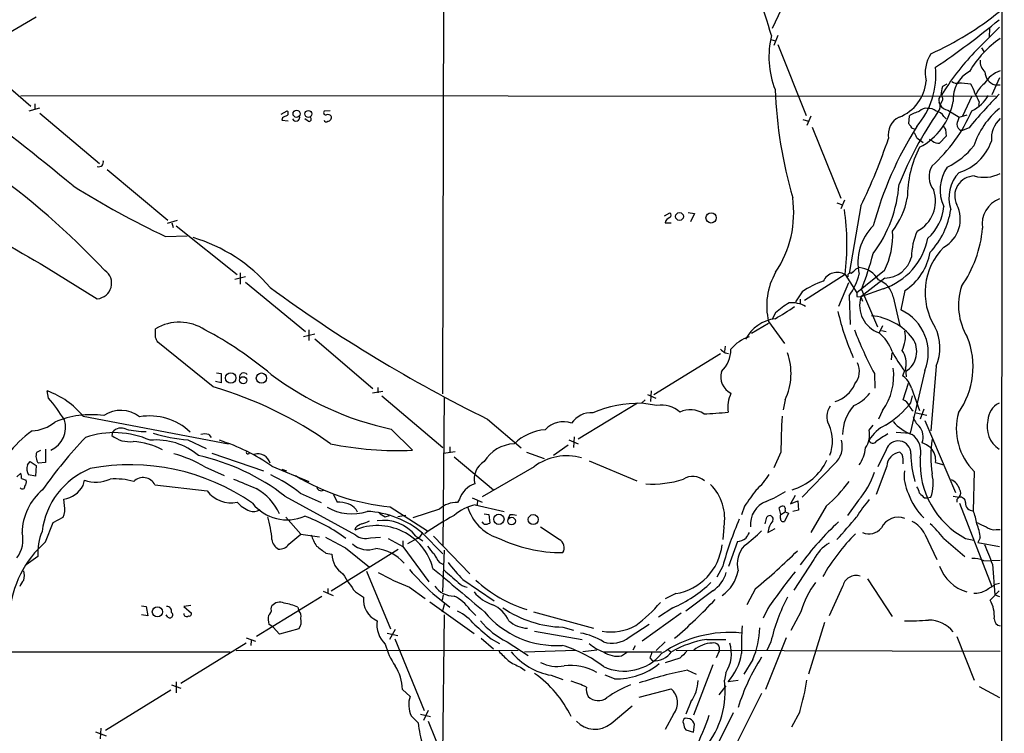
# Model space of a CAD drawing. Extents: x 10 to 1053, y 2 to 869.
# Drawn here: x 721 to 862, y 278 to 381 of the extents above; entities that cross this region are included whole.
import ezdxf

# ---------------------------------------------------------------- set-up
doc = ezdxf.new("R2010")
doc.units = 0
doc.header["$MEASUREMENT"] = 0
doc.layers.add('MAIN', color=5, linetype='CONTINUOUS')

msp = doc.modelspace()

# ---------------------------------------------------------------- linework, layer by layer
at = {"layer": 'MAIN'}
for p, q in [((862.4993, 850.2226), (861.9067, 50.2073)), ((781.9813, 455.4219), (781.558, 327.3213)), ((834.136, 390.6519), (829.056, 379.9839)), ((723.0533, 381.5926), (713.994, 376.3433)), ((858.1813, 376.5126), (861.822, 380.1533)), ((829.9027, 378.9679), (829.31, 377.5286)), ((860.3827, 379.9839), (860.298, 378.7139)), ((828.8867, 378.3753), (829.564, 378.2059)), ((829.9027, 377.6979), (833.9667, 367.4533)), ((859.1973, 377.1899), (859.536, 376.6819)), ((715.264, 374.8193), (722.2913, 368.8079)), ((854.202, 371.9406), (853.6093, 371.6019)), ((861.822, 372.8719), (860.7213, 370.4166)), ((861.1447, 371.8559), (861.9067, 371.8559)), ((720.852, 370.3319), (861.2293, 370.2473)), ((857.8427, 370.2473), (856.488, 367.3686)), ((722.884, 369.1466), (722.884, 368.2999)), ((853.44, 369.4006), (853.2707, 368.9773)), ((858.8587, 369.4006), (858.774, 368.8926)), ((722.0373, 368.1306), (723.5613, 368.5539)), ((723.5613, 367.7919), (732.1973, 360.5106)), ((758.3593, 367.6226), (759.206, 368.1306)), ((765.3867, 368.1306), (764.54, 368.0459)), ((834.644, 367.3686), (834.0513, 366.0139)), ((848.7833, 367.3686), (848.6987, 366.2679)), ((854.3713, 368.2153), (855.98, 367.1993)), ((855.98, 367.1993), (857.1653, 367.5379)), ((758.5287, 367.1146), (758.444, 366.7759)), ((758.444, 366.7759), (759.3753, 366.6913)), ((762.254, 366.6066), (761.746, 366.9453)), ((833.4587, 366.8606), (834.3053, 366.6066)), ((853.7787, 367.2839), (854.1173, 366.9453)), ((834.8133, 365.7599), (838.962, 355.5153)), ((849.376, 365.5906), (849.5453, 365.5059)), ((854.1173, 364.4899), (853.186, 363.4739)), ((854.0327, 365.4213), (854.1173, 364.4899)), ((857.4193, 365.6753), (856.3187, 365.2519)), ((849.884, 364.2359), (850.8153, 363.5586)), ((852.17, 363.7279), (851.7467, 363.9819)), ((733.298, 359.6639), (742.0187, 352.3826)), ((838.3693, 354.8379), (839.216, 354.5839)), ((839.47, 355.2613), (838.962, 353.9913)), ((813.562, 352.9753), (814.324, 353.3986)), ((816.9487, 353.4833), (817.88, 353.3139)), ((817.88, 353.3139), (817.2873, 352.1286)), ((841.8407, 354.4146), (840.1473, 344.6779)), ((743.3733, 352.2979), (741.934, 351.8746)), ((742.6113, 351.9593), (742.7807, 351.2819)), ((813.6467, 351.9593), (814.4933, 351.9593)), ((743.204, 351.5359), (752.0093, 344.5086)), ((741.68, 350.0119), (744.8127, 350.0966)), ((724.4927, 345.6093), (731.8587, 341.0373)), ((752.4327, 344.7626), (752.4327, 343.1539)), ((841.1633, 345.3553), (841.5867, 345.5246)), ((845.2273, 345.1013), (841.248, 341.8839)), ((753.1947, 344.1699), (751.6707, 343.8313)), ((753.1947, 343.4079), (761.8307, 336.2959)), ((839.5547, 344.5086), (833.7127, 340.7833)), ((840.0627, 343.3233), (838.6233, 339.9366)), ((839.5547, 344.5086), (841.248, 341.8839)), ((845.312, 344.0006), (841.8407, 341.2913)), ((833.374, 342.0533), (832.4427, 340.6139)), ((845.058, 342.4766), (841.8407, 341.2913)), ((841.9253, 342.3919), (844.2113, 336.9733)), ((848.1907, 342.2226), (847.598, 339.4286)), ((833.12, 340.9526), (833.12, 340.2753)), ((840.1473, 341.4606), (840.3167, 337.3119)), ((841.248, 341.3759), (841.8407, 341.2913)), ((841.8407, 341.2913), (842.0947, 340.6986)), ((846.4973, 341.2913), (847.4287, 337.1426)), ((829.564, 339.0053), (829.056, 338.0739)), ((828.548, 337.7353), (830.834, 334.6026)), ((740.2407, 335.4493), (740.2407, 336.7193)), ((762.3387, 336.5499), (762.3387, 335.0259)), ((828.548, 337.4813), (826.0927, 336.0419)), ((844.9733, 337.1426), (844.4653, 336.1266)), ((844.804, 336.4653), (845.4813, 336.2959)), ((748.538, 328.3373), (740.5793, 334.7719)), ((761.5767, 335.6186), (763.1853, 335.9573)), ((763.1853, 335.2799), (771.5673, 328.0833)), ((822.2827, 334.1793), (822.198, 333.4173)), ((812.038, 327.2366), (821.6053, 333.1633)), ((822.2827, 333.2479), (822.7907, 333.1633)), ((846.2433, 332.2319), (846.328, 333.2479)), ((848.106, 330.6233), (847.852, 329.9459)), ((848.2753, 331.0466), (848.36, 329.7766)), ((851.0693, 330.7079), (848.9527, 321.6486)), ((852.678, 331.3006), (851.916, 321.9873)), ((749.7233, 328.9299), (748.8767, 329.0993)), ((749.046, 330.3693), (749.7233, 330.2846)), ((749.7233, 330.2846), (749.7233, 328.9299)), ((843.788, 330.2846), (843.8727, 328.1679)), ((724.8313, 326.7286), (724.662, 327.7446)), ((773.0067, 327.6599), (771.4827, 327.4059)), ((772.2447, 328.2526), (772.2447, 327.4906)), ((811.6147, 327.7446), (811.53, 326.2206)), ((847.9367, 326.4746), (848.6987, 328.8453)), ((849.122, 328.1679), (850.3073, 324.9506)), ((772.8373, 327.0673), (781.6427, 319.6166)), ((781.812, 326.8979), (781.6427, 305.4773)), ((810.768, 326.4746), (810.26, 325.9666)), ((811.1067, 327.2366), (812.292, 326.7286)), ((830.9187, 326.4746), (830.6647, 325.0353)), ((849.0373, 326.0513), (849.2913, 327.0673)), ((809.6673, 325.9666), (801.116, 320.8019)), ((812.4613, 325.6279), (810.26, 325.9666)), ((844.9733, 324.9506), (844.3807, 323.6806)), ((850.9, 325.1199), (850.392, 323.6806)), ((729.8267, 324.1039), (750.7393, 320.1246)), ((788.0773, 323.6806), (792.9033, 319.5319)), ((849.7993, 324.6119), (851.3233, 324.2733)), ((851.0693, 323.5113), (855.472, 313.0973)), ((774.192, 322.2413), (777.24, 319.1933)), ((843.026, 322.0719), (843.6187, 322.8339)), ((734.06, 321.8179), (733.9753, 321.3099)), ((744.8973, 320.7173), (747.522, 319.4473)), ((747.9453, 321.4793), (748.284, 321.0559)), ((799.7613, 320.7173), (801.116, 320.1246)), ((800.5233, 321.1406), (800.4387, 319.6166)), ((846.9207, 321.8179), (848.9527, 321.6486)), ((723.138, 318.9393), (723.7307, 319.1933)), ((724.408, 319.3626), (724.408, 317.4153)), ((782.6587, 319.7013), (782.6587, 318.9393)), ((799.6767, 319.9553), (797.56, 318.4313)), ((845.4813, 319.2779), (844.296, 316.8226)), ((748.3687, 318.7699), (755.8193, 316.2299)), ((781.7273, 318.7699), (783.4207, 319.0239)), ((783.2513, 318.2619), (788.924, 313.5206)), ((793.6653, 318.9393), (796.2053, 318.0079)), ((802.7247, 317.6693), (809.5827, 314.7906)), ((830.326, 318.9393), (829.31, 316.6533)), ((847.7673, 318.6006), (847.4287, 318.9393)), ((721.7833, 317.0766), (722.2067, 317.5846)), ((722.2067, 317.5846), (723.0533, 316.9919)), ((723.0533, 316.9919), (722.9687, 315.4679)), ((724.408, 317.4153), (723.392, 317.3306)), ((747.3527, 316.8226), (750.1467, 315.5526)), ((757.0047, 316.9073), (762.3387, 314.7059)), ((758.444, 316.4839), (759.1213, 316.2299)), ((794.766, 316.8226), (787.3153, 312.5046)), ((838.0307, 317.2459), (833.374, 312.4199)), ((845.566, 316.9073), (844.042, 312.8433)), ((852.5933, 317.4153), (853.7787, 317.0766)), ((720.2593, 315.3833), (720.852, 315.8913)), ((720.9367, 315.1293), (721.614, 314.8753)), ((722.9687, 315.4679), (721.9527, 315.6373)), ((729.8267, 314.1133), (729.996, 314.8753)), ((858.1813, 316.1453), (858.012, 310.4726)), ((740.156, 314.1979), (747.6913, 313.3513)), ((727.1173, 311.2346), (727.0327, 312.1659)), ((758.8673, 312.5893), (769.0273, 307.0013)), ((761.0687, 313.0126), (764.1167, 311.6579)), ((765.8947, 312.8433), (766.4027, 311.7426)), ((784.0133, 312.1659), (783.7593, 311.6579)), ((785.876, 312.3353), (787.3153, 311.7426)), ((786.638, 311.9966), (786.5533, 311.3193)), ((832.358, 312.6739), (831.6807, 311.4886)), ((841.502, 311.9966), (839.8933, 309.7953)), ((850.9847, 312.3353), (851.408, 312.3353)), ((851.408, 312.3353), (851.916, 312.4199)), ((855.1333, 312.5893), (855.98, 312.4199)), ((855.6413, 312.0813), (855.6413, 311.7426)), ((769.112, 310.7266), (769.2813, 310.3033)), ((774.0227, 311.0653), (779.4413, 307.5939)), ((781.1347, 310.7266), (777.3247, 309.4566)), ((786.2993, 311.3193), (790.448, 310.3879)), ((825.0767, 311.1499), (824.6533, 309.8799)), ((830.326, 309.9646), (830.072, 310.8959)), ((831.6807, 311.4886), (832.7813, 311.9119)), ((832.7813, 311.9119), (832.866, 310.5573)), ((836.8453, 311.1499), (834.644, 307.3399)), ((856.0647, 311.5733), (860.7213, 299.5506)), ((725.5087, 308.7793), (726.948, 309.5413)), ((759.0367, 309.5413), (761.1533, 307.0859)), ((773.3453, 309.6259), (773.938, 309.7953)), ((776.3087, 309.7953), (775.1233, 309.6259)), ((787.5693, 310.0493), (788.2467, 309.9646)), ((788.2467, 309.9646), (788.416, 308.6946)), ((791.2947, 309.8799), (791.0407, 309.3719)), ((828.04, 308.6099), (828.294, 309.5413)), ((830.2413, 309.7953), (830.326, 309.9646)), ((830.2413, 309.3719), (830.2413, 309.7953)), ((830.326, 309.9646), (830.9187, 310.3033)), ((831.4267, 310.1339), (830.834, 308.9486)), ((830.9187, 310.5573), (830.9187, 310.3033)), ((830.9187, 310.3033), (831.4267, 310.1339)), ((832.866, 310.5573), (832.0193, 310.3879)), ((724.408, 305.9853), (725.5087, 308.7793)), ((769.0273, 308.0173), (768.9427, 307.6786)), ((787.5693, 308.5253), (787.3153, 308.8639)), ((798.4067, 306.3239), (795.6973, 308.1019)), ((822.1133, 308.1019), (821.944, 306.3239)), ((828.4633, 307.3399), (829.4793, 307.9326)), ((861.314, 307.7633), (861.9067, 307.7633)), ((759.46, 305.6466), (761.1533, 307.0859)), ((761.1533, 307.0859), (763.8627, 306.7473)), ((771.2287, 306.5779), (772.668, 306.6626)), ((773.7687, 306.4933), (775.8853, 305.3079)), ((777.9173, 306.4933), (776.5627, 305.7313)), ((777.748, 306.8319), (778.764, 306.1546)), ((778.6793, 307.2553), (781.6427, 304.2919)), ((780.288, 306.8319), (785.5373, 301.4133)), ((851.0693, 307.0859), (852.7627, 303.4453)), ((853.7787, 306.4933), (856.8267, 303.8686)), ((856.9113, 306.4933), (858.0967, 306.2393)), ((859.028, 306.5779), (858.6893, 305.9006)), ((767.588, 305.1386), (771.0593, 302.3446)), ((775.8853, 306.1546), (775.8853, 305.3079)), ((775.8853, 305.3079), (779.6107, 300.2279)), ((824.0607, 306.0699), (822.7907, 302.4293)), ((858.6893, 305.9006), (861.822, 305.3079)), ((723.3073, 303.8686), (721.614, 302.6833)), ((764.794, 304.3766), (765.6407, 304.2073)), ((775.208, 304.8846), (765.556, 298.8733)), ((781.812, 304.7999), (781.558, 298.7886)), ((781.1347, 303.0219), (781.6427, 302.7679)), ((821.944, 302.5139), (821.0973, 300.9053)), ((835.0673, 303.4453), (832.1887, 299.0426)), ((859.536, 303.2759), (861.9067, 303.3606)), ((860.806, 302.7679), (861.1447, 298.3653)), ((770.636, 301.7519), (774.1073, 293.4546)), ((842.772, 300.6513), (846.328, 295.2326)), ((765.048, 299.2966), (765.048, 298.5346)), ((776.8167, 299.4659), (779.1027, 297.8573)), ((784.5213, 300.5666), (789.0087, 297.5186)), ((826.6853, 299.2966), (825.4153, 296.9259)), ((839.216, 299.5506), (837.2687, 295.3173)), ((861.2293, 299.8893), (861.822, 300.0586)), ((764.2013, 298.1113), (754.8033, 292.3539)), ((764.3707, 298.8733), (765.81, 298.2806)), ((769.0273, 298.7886), (770.2127, 298.0266)), ((780.2033, 298.5346), (782.6587, 296.5873)), ((781.558, 297.6033), (781.7273, 298.3653)), ((815.1707, 298.5346), (813.6467, 297.7726)), ((820.5047, 298.9579), (816.61, 295.9946)), ((861.7373, 298.9579), (860.4673, 297.6033)), ((861.1447, 298.3653), (861.822, 298.1113)), ((738.2087, 296.7566), (738.886, 296.6719)), ((738.886, 296.6719), (739.14, 295.3173)), ((745.3207, 296.8413), (744.3047, 296.6719)), ((744.3047, 296.6719), (745.4053, 295.7406)), ((756.92, 296.3333), (757.0047, 296.7566)), ((760.73, 296.5873), (760.8993, 296.0793)), ((779.78, 297.3493), (786.13, 292.7773)), ((781.558, 295.9099), (781.8967, 297.1799)), ((814.7473, 296.5026), (812.7153, 295.1479)), ((828.4633, 296.4179), (827.786, 294.9786)), ((739.14, 295.3173), (738.2087, 295.4866)), ((742.0187, 295.1479), (741.7647, 295.4866)), ((781.812, 295.4866), (781.558, 275.4206)), ((785.5373, 296.2486), (786.384, 295.4019)), ((794.6813, 295.9099), (803.3173, 293.5393)), ((815.9327, 295.7406), (810.3447, 291.6766)), ((833.2047, 295.9099), (831.7653, 293.2006)), ((757.174, 293.7086), (756.5813, 294.1319)), ((758.1053, 292.6926), (757.174, 293.7086)), ((798.9147, 293.7086), (800.4387, 293.2853)), ((808.482, 292.2693), (811.3607, 294.1319)), ((836.5913, 294.3859), (834.3053, 286.9353)), ((753.2793, 292.1846), (754.634, 291.6766)), ((760.8993, 293.4546), (758.1053, 292.6926)), ((773.5993, 292.8619), (775.1233, 292.5233)), ((774.7847, 293.3699), (773.938, 291.9306)), ((794.8507, 293.1159), (801.7087, 291.9306)), ((831.088, 292.1846), (828.1247, 284.7339)), ((855.6413, 292.3539), (858.1813, 286.0886)), ((753.2793, 291.4226), (743.8813, 285.5806)), ((754.0413, 291.7613), (753.9567, 291.0839)), ((774.7, 292.0153), (778.9333, 281.6859)), ((787.146, 292.0999), (788.924, 290.5759)), ((788.5853, 292.0153), (789.7707, 291.3379)), ((790.8713, 291.5919), (793.9193, 289.6446)), ((809.3287, 290.9993), (808.99, 290.4066)), ((813.6467, 291.5919), (812.3767, 290.3219)), ((819.658, 291.9306), (822.3673, 291.9306)), ((828.8867, 291.5919), (828.294, 290.3219)), ((453.644, 290.2373), (750.9933, 290.1526)), ((751.84, 290.3219), (792.48, 290.4066)), ((793.4113, 290.1526), (800.7773, 290.4066)), ((803.8253, 290.4066), (801.7933, 290.1526)), ((804.8413, 290.1526), (813.1387, 290.1526)), ((807.3813, 289.5599), (808.228, 290.1526)), ((811.4453, 289.3059), (811.784, 288.8826)), ((814.1547, 290.4066), (814.4933, 290.1526)), ((815.2553, 290.4066), (861.9067, 290.2373)), ((821.436, 290.2373), (821.0127, 289.3059)), ((792.8187, 287.9513), (793.496, 287.4433)), ((815.7633, 289.2213), (813.6467, 288.5439)), ((820.5047, 288.2899), (817.7107, 281.0086)), ((826.262, 289.0519), (824.992, 286.9353)), ((797.2213, 286.7659), (798.9147, 286.1733)), ((806.3653, 286.2579), (805.0107, 286.7659)), ((816.864, 287.5279), (818.134, 286.9353)), ((822.3673, 287.1046), (822.198, 286.0886)), ((742.5267, 285.4113), (743.8813, 284.9033)), ((743.204, 285.8346), (743.204, 284.2259)), ((821.436, 283.9719), (822.452, 285.2419)), ((824.1453, 286.0039), (822.706, 285.8346)), ((858.8587, 285.1573), (861.822, 283.5486)), ((742.442, 284.6493), (733.044, 278.8073)), ((775.8007, 284.7339), (776.9013, 283.7179)), ((809.9213, 283.6333), (814.4933, 284.8186)), ((827.532, 284.1413), (823.6373, 276.3519)), ((805.8573, 279.8233), (808.9053, 282.3633)), ((817.372, 282.9559), (816.61, 281.1779)), ((777.0707, 280.9239), (778.0867, 279.9079)), ((778.4253, 281.1779), (779.8647, 280.8393)), ((779.526, 281.6859), (778.8487, 280.2466)), ((814.832, 281.1779), (813.6467, 278.9766)), ((823.468, 281.3473), (819.8273, 274.1506)), ((833.0353, 281.5166), (831.85, 279.3153)), ((779.526, 280.1619), (783.6747, 269.9173)), ((817.2027, 280.5006), (816.5253, 280.5853)), ((817.7107, 278.5533), (817.88, 279.6539)), ((731.6047, 278.6379), (733.1287, 278.0453)), ((732.3667, 279.1459), (732.282, 277.6219)), ((816.61, 278.8919), (817.7107, 278.5533))]:
    msp.add_line(p, q, dxfattribs=at)
for centre, radius in [((760.5649, 367.6944), 0.5153), ((762.2669, 367.6709), 0.4949), ((815.7161, 352.8893), 0.5756), ((820.267, 352.6847), 0.7338), ((751.0842, 329.6141), 0.7481), ((752.8724, 329.2951), 0.51), ((755.5064, 329.5953), 0.7432), ((789.7071, 309.2515), 0.7366), ((791.5391, 308.9948), 0.5428), ((794.6503, 309.2077), 0.7215), ((740.5146, 295.9227), 0.7348)]:
    msp.add_circle(centre, radius, dxfattribs=at)
for centre, radius, start, end in [((723.7772, 347.5725), 109.7792, 16.617844, 23.009046), ((381.7264, -64.2253), 545.7579, 50.565796, 54.835221), ((833.3553, 417.6011), 45.2405, 294.221613, 308.993342), ((796.0271, 459.3425), 102.0571, 303.659767, 310.080028), ((841.5268, 375.8755), 12.9307, 166.163538, 201.299075), ((870.2565, 366.3763), 14.7576, 124.457634, 149.783666), ((856.2024, 373.5916), 5.0936, 147.301135, 192.967553), ((881.6188, 353.6245), 32.7595, 135.679469, 149.336013), ((841.2067, 373.2987), 11.4393, 319.336284, 5.503964), ((860.9996, 375.2184), 1.9811, 174.394735, 229.206407), ((859.6556, 369.8122), 4.5341, 118.329085, 184.134504), ((863.4587, 369.6489), 4.5141, 110.108895, 148.235175), ((861.7373, 373.8013), 2.0337, 182.330584, 253.058424), ((845.1538, 372.8938), 6.1012, 291.037578, 355.815427), ((857.5805, 370.1473), 4.2292, 159.882861, 177.498325), ((855.6837, 373.1685), 1.0795, 228.187949, 281.303687), ((855.8959, 362.6951), 9.4148, 79.117944, 90.003651), ((854.0451, 369.4741), 4.3872, 15.826461, 34.208402), ((861.6955, 369.1885), 3.5146, 126.18127, 158.066602), ((895.5201, 373.9497), 66.0989, 182.402746, 196.117686), ((853.9058, 369.6121), 0.8574, 122.907883, 200.212647), ((853.0445, 369.8341), 0.5869, 312.375493, 58.021524), ((924.9897, 309.5623), 87.8318, 136.067165, 140.292485), ((855.3891, 373.15), 5.587, 296.050465, 329.708278), ((854.6378, 368.2041), 4.3872, 15.826461, 34.208402), ((845.9757, 371.112), 9.301, 297.756647, 349.927395), ((852.207, 368.7398), 1.0638, 312.962068, 32.789269), ((854.4906, 369.5635), 1.3534, 205.665737, 264.943162), ((843.5273, 197.9891), 189.2834, 116.45383, 116.683054), ((758.9519, 367.792), 0.4233, 306.878017, 53.113861), ((760.476, 367.157), 0.5386, 202.623138, 22.613319), ((764.7728, 367.8342), 0.3147, 137.717737, 289.667298), ((765.0904, 366.9454), 0.6292, 42.268789, 109.661787), ((765.048, 367.157), 0.5503, 270, 22.613458), ((897.6498, 337.2601), 54.2425, 145.528285, 158.036886), ((851.9483, 362.3003), 5.9753, 105.939864, 121.983531), ((851.2027, 367.3607), 1.1274, 79.508338, 142.575172), ((851.5349, 366.7334), 1.7405, 48.946307, 94.181073), ((836.2861, 377.663), 23.5702, 312.090582, 336.144827), ((852.5586, 366.6974), 1.3538, 25.673515, 84.940065), ((869.2166, 359.3957), 11.7051, 129.178577, 161.805288), ((762.3582, 366.9127), 0.3234, 251.200829, 62.404845), ((764.8363, 366.8183), 0.2994, 188.143638, 315), ((848.5859, 364.6734), 2.8147, 116.181792, 190.689555), ((933.5179, 450.7485), 119.7133, 224.885409, 225.114592), ((849.3337, 365.887), 0.2994, 171.878017, 278.121983), ((980.8748, 450.3579), 152.6537, 213.578079, 213.807241), ((1109.8179, 282.0139), 267.7503, 161.448775, 161.677951), ((856.7324, 366.2648), 1.0941, 184.27179, 247.783362), ((864.87, 363.995), 4.2417, 134.316098, 183.610291), ((894.5501, 337.7608), 52.7614, 147.840381, 164.86566), ((848.2564, 363.8303), 1.6774, 13.993164, 44.113543), ((766.6261, 390.8356), 83.5687, 334.162444, 341.378811), ((852.9745, 364.787), 1.33, 232.779434, 279.15), ((849.3799, 370.0414), 11.1738, 296.048623, 321.270681), ((853.9169, 366.0415), 7.1069, 286.875537, 341.001621), ((833.3788, 538.9895), 221.9281, 232.517302, 240.617554), ((864.2892, 355.6088), 15.7602, 152.519401, 180.339919), ((732.0703, 360.7223), 0.6693, 251.570465, 18.429535), ((649.4524, 266.5235), 114.6642, 43.258135, 54.611339), ((854.6332, 358.6134), 2.9868, 148.5467, 219.823501), ((858.932, 356.7275), 5.6838, 144.814816, 204.950452), ((859.8511, 355.5817), 5.3266, 136.614203, 198.329163), ((859.6009, 363.7753), 5.2387, 254.277247, 296.113104), ((828.4469, 358.9037), 18.9457, 323.206917, 355.894453), ((858.2421, 355.8435), 2.8897, 91.20559, 205.841488), ((797.0336, 466.8379), 129.2762, 237.926619, 244.647829), ((847.6412, 355.1423), 4.9498, 298.048859, 18.350026), ((816.6632, 353.4498), 15.5059, 326.303886, 7.970511), ((836.8226, 357.8981), 11.9467, 323.392441, 348.495089), ((851.6358, 352.4752), 4.5267, 298.254978, 27.764613), ((863.1582, 351.8269), 3.8434, 110.344054, 189.428256), ((814.0699, 353.06), 0.4233, 306.878017, 53.113861), ((804.4472, 348.8916), 35.38, 352.883721, 8.148928), ((846.892, 354.9157), 6.9116, 311.732605, 355.137981), ((843.1511, 355.6885), 11.7792, 317.468936, 351.29914), ((814.557, 351.8322), 0.9191, 104.684864, 172.051503), ((848.8735, 346.2292), 7.4682, 134.718447, 192.653213), ((835.3016, 350.1356), 11.1294, 333.105946, 3.28786), ((858.1829, 346.9481), 9.0614, 155.026042, 179.364523), ((842.4745, 352.5947), 16.9499, 324.763011, 355.270999), ((739.2058, 327.7514), 23.0145, 40.329131, 73.715338), ((842.0172, 351.6477), 9.6621, 288.343626, 348.720886), ((798.5935, 359.4595), 46.572, 338.501431, 345.191996), ((843.5396, 349.2553), 8.4316, 303.478792, 349.549282), ((860.4364, 341.9263), 9.3477, 135.416514, 211.995962), ((845.185, 348.0646), 4.066, 271.789911, 345.529706), ((731.6991, 343.2616), 2.23, 274.104105, 55.58874), ((837.9047, 340.0272), 9.6333, 149.976334, 193.763461), ((838.4099, 342.625), 2.2042, 58.709923, 154.403331), ((840.3166, 344.3393), 0.3786, 63.421413, 206.578587), ((671.4622, 514.3541), 239.4975, 314.889638, 315.118804), ((841.2995, 341.989), 3.5472, 29.701607, 85.356008), ((840.5876, 331.4361), 12.8359, 108.936902, 124.193201), ((832.9374, 346.6704), 8.8952, 324.148509, 346.496325), ((843.2177, 340.6041), 3.3508, 11.83441, 69.691116), ((882.0593, 514.2737), 212.5049, 233.866134, 243.751963), ((968.2479, 341.6299), 127.0002, 179.885409, 180.114592), ((864.8202, 340.1138), 8.9204, 162.371437, 210.891936), ((837.8876, 329.7808), 12.4247, 120.876842, 132.061078), ((831.8772, 336.3665), 4.0945, 60.683485, 95.12703), ((845.8113, 340.0598), 4.1572, 162.768481, 251.108285), ((818.2995, 358.8112), 23.4844, 298.427858, 306.514377), ((873.5605, 347.1795), 35.925, 192.874873, 203.994568), ((844.7178, 333.2309), 6.8343, 338.335589, 65.074728), ((743.6608, 330.9308), 6.7234, 56.694008, 120.576459), ((830.1933, 332.6332), 5.5713, 97.363039, 152.621335), ((842.5698, 330.0503), 8.5686, 38.331376, 84.677047), ((723.0175, 290.0372), 52.4941, 49.771756, 62.381672), ((890.3863, 355.489), 52.9779, 200.946143, 208.408365), ((840.7674, 331.5893), 5.8533, 18.19784, 50.819962), ((843.7878, 335.6187), 4.4683, 332.949233, 9.817527), ((846.6102, 333.9584), 6.6243, 336.345761, 27.072936), ((571.06, 250.4606), 189.3283, 26.443693, 26.672876), ((827.2307, 330.5277), 5.2195, 106.434701, 141.793819), ((846.4912, 333.4342), 3.401, 301.638956, 34.582533), ((846.4772, 331.2419), 11.5177, 324.855847, 21.878821), ((948.9619, 502.8758), 211.7103, 233.018239, 233.247389), ((818.4108, 333.8488), 4.7194, 315.460994, 358.87208), ((866.9806, 344.5971), 23.4844, 208.427858, 216.514377), ((845.4813, 331.8086), 2.896, 344.744881, 37.874984), ((823.0599, 330.2626), 8.7241, 334.265588, 20.010432), ((824.3166, 329.7785), 2.6531, 163.351848, 243.415633), ((838.7392, 330.554), 2.881, 321.502318, 25.815275), ((838.052, 329.9194), 8.5202, 324.325441, 7.602376), ((752.9602, 329.7273), 0.6239, 38.458998, 191.090189), ((783.6257, 365.8151), 44.5833, 233.201196, 257.784034), ((845.8209, 327.1526), 3.4537, 17.096021, 53.977871), ((720.7347, 316.6896), 11.7319, 39.196388, 70.442366), ((732.8098, 274.3449), 56.2366, 54.494063, 73.758949), ((836.7865, 330.6279), 4.6032, 286.778048, 336.068221), ((700.3266, 306.4466), 31.8094, 32.624177, 39.613808), ((827.778, 325.2919), 5.1068, 155.546296, 186.694172), ((838.411, 331.0898), 5.9715, 293.841394, 321.908574), ((847.386, 325.0774), 1.5018, 21.503155, 68.488347), ((735.2568, 320.5788), 4.3722, 51.897902, 124.347215), ((810.1348, 307.7124), 18.2546, 89.607032, 112.216105), ((813.2315, 322.0392), 3.6704, 46.386523, 102.112964), ((817.2797, 321.5724), 3.4728, 55.739767, 115.89065), ((839.2852, 324.0679), 2.3641, 141.384855, 211.464606), ((845.3913, 321.4709), 6.1753, 137.68824, 179.922063), ((838.5293, 334.273), 13.3422, 300.978265, 321.959559), ((850.6061, 326.4342), 1.9932, 203.861793, 231.891048), ((862.9496, 323.4178), 2.8224, 115.437424, 178.101601), ((723.6461, 322.4993), 3.6403, 294.747329, 17.532046), ((730.9272, 311.266), 13.0562, 81.797286, 113.300928), ((739.4055, 315.6755), 8.469, 46.492246, 99.863836), ((803.0243, 321.2186), 3.3996, 86.485586, 146.643212), ((816.9041, 380.1418), 55.7479, 272.396007, 275.973807), ((931.2741, 318.2152), 100.9507, 176.655899, 179.589025), ((851.0336, 327.0386), 5.8518, 219.177116, 251.808416), ((852.0654, 324.7582), 2.7891, 195.362683, 228.647103), ((864.255, 322.3271), 8.6663, 164.713743, 225.505366), ((863.8808, 322.5799), 3.866, 166.059011, 236.326786), ((731.0089, 309.7529), 14.9249, 124.942078, 162.332067), ((722.1172, 327.8079), 5.8307, 273.377367, 308.698328), ((735.3068, 320.7732), 1.6266, 64.491981, 140.040189), ((738.7638, 333.2668), 11.3649, 255.963145, 270.616082), ((796.9653, 314.8815), 7.2991, 94.641152, 134.083554), ((798.957, 319.8513), 3.4616, 69.227372, 138.243713), ((832.4326, 320.5793), 5.3358, 337.250206, 24.995032), ((839.8089, 321.3945), 3.2876, 325.490131, 11.890633), ((847.8498, 317.8148), 5.5865, 116.047209, 149.708865), ((848.5378, 321.1406), 2.2719, 338.118508, 42.129491), ((778.6122, 275.0164), 66.8337, 136.459512, 144.8219), ((734.2833, 308.9915), 12.7478, 65.948887, 108.846561), ((736.5145, 324.5417), 4.11, 231.843556, 277.111184), ((740.3991, 311.4867), 9.1921, 49.068911, 95.746628), ((746.6772, 344.1267), 23.477, 253.226491, 265.651964), ((747.3526, 319.4457), 2.1182, 73.751048, 106.246355), ((741.0197, 294.0573), 27.8862, 55.024812, 72.36197), ((835.8415, 319.7484), 3.3249, 311.179603, 15.422276), ((843.5723, 320.7778), 0.5653, 194.884407, 326.194672), ((859.2551, 298.9105), 26.3811, 120.82922, 125.216455), ((847.217, 318.7277), 1.8208, 358.665659, 162.411892), ((847.2967, 318.91), 3.2015, 345.207156, 53.37314), ((869.104, 318.3042), 17.201, 171.650756, 188.348914), ((736.2538, 309.563), 10.9274, 62.752807, 85.961939), ((775.2278, 368.5905), 49.4382, 258.618109, 272.33266), ((792.121, 314.787), 5.3427, 92.507021, 148.423972), ((837.2216, 320.1366), 5.3308, 324.968973, 353.486636), ((848.8709, 315.8961), 4.7425, 50.052738, 68.01934), ((850.0919, 317.7815), 2.5281, 351.671177, 43.818828), ((724.6056, 318.3466), 1.5827, 158.008354, 219.93535), ((738.1963, 301.1007), 18.1939, 59.783572, 75.130129), ((739.7592, 288.0594), 31.094, 52.082415, 77.628067), ((753.5587, 318.8969), 0.2325, 146.88417, 349.516601), ((755.0173, 316.9028), 1.7855, 13.863455, 108.029034), ((799.469, 310.578), 7.8175, 73.998428, 126.984526), ((829.8752, 321.0147), 7.7719, 285.36646, 335.193142), ((847.7838, 316.744), 2.2238, 99.188275, 175.788824), ((844.4671, 317.5), 3.4789, 355.811358, 18.443282), ((863.0902, 318.7445), 14.053, 180.241366, 196.701353), ((862.6502, 317.3505), 12.2806, 176.535595, 242.13996), ((723.667, 316.5687), 1.951, 164.910243, 208.51577), ((735.1575, 306.0719), 11.3489, 112.345727, 172.723631), ((736.61, 286.3925), 30.7223, 55.04749, 100.81997), ((789.1261, 315.0353), 2.9871, 121.411471, 192.922444), ((719.3685, 315.3407), 1.5824, 352.322568, 20.362373), ((720.6829, 314.6212), 0.9651, 322.120851, 15.264491), ((731.6331, 319.9225), 5.3061, 252.029111, 293.175479), ((734.4409, 305.1386), 9.9321, 74.422993, 94.15483), ((738.4515, 313.3691), 1.8953, 25.930981, 135.143223), ((1091.7885, 1118.7254), 872.7532, 247.0516719, 247.2808524), ((749.5456, 299.1533), 18.0239, 50.258696, 66.143604), ((777.0016, 343.0628), 32.1359, 238.876968, 264.681214), ((811.8794, 328.1669), 13.8377, 265.744993, 288.504868), ((817.626, 312.8856), 2.5488, 48.367021, 122.106891), ((821.0945, 320.2118), 8.774, 310.30473, 329.221141), ((833.4353, 319.2091), 10.8209, 318.199851, 343.084248), ((853.8581, 315.5582), 5.7912, 173.339466, 207.012821), ((846.5737, 314.3845), 5.6921, 339.809293, 14.467873), ((853.8465, 312.8602), 2.34, 18.567354, 63.808359), ((721.0669, 314.0059), 0.3785, 217.669195, 3.438466), ((729.3443, 307.1501), 8.3252, 130.07442, 178.693638), ((726.542, 315.8479), 3.7146, 277.591076, 332.162149), ((750.8829, 306.7262), 7.9503, 24.707642, 61.152802), ((764.1474, 314.0752), 0.7096, 183.765201, 295.716421), ((787.3719, 311.0087), 3.5524, 109.011305, 160.988695), ((815.3366, 309.3639), 6.8932, 349.450858, 45.524858), ((1418.5931, -110.986), 728.3271, 144.3486443, 144.5778291), ((822.4504, 327.8276), 22.0309, 310.798219, 323.444217), ((848.0017, 312.5265), 2.3563, 11.905565, 36.980293), ((855.3309, 313.062), 0.913, 315.310615, 36.515969), ((751.055, 315.7805), 4.1492, 215.836098, 283.297055), ((819.711, 331.7559), 21.665, 293.095212, 301.414409), ((857.844, 299.4799), 19.4517, 139.621773, 148.560381), ((856.9714, 315.7403), 8.7377, 198.776059, 225.984427), ((1019.9834, 482.0363), 239.4974, 224.889638, 225.118804), ((940.4731, 227.5632), 119.7487, 134.876984, 135.106133), ((856.1562, 311.6851), 0.7556, 357.937, 103.484526), ((724.4938, 310.6418), 2.6896, 335.847822, 12.7326), ((755.4398, 314.6656), 4.5069, 220.433068, 248.490143), ((754.3927, 311.967), 1.6124, 247.946519, 304.730888), ((759.1797, 315.502), 6.3345, 218.331377, 293.899213), ((768.5075, 317.1492), 7.1143, 240.120263, 288.125005), ((766.1447, 304.8878), 6.8597, 74.209951, 87.844527), ((766.4132, 308.0041), 3.8335, 45.250475, 65.362339), ((783.591, 307.9681), 3.6936, 87.388422, 131.683393), ((787.5763, 304.9553), 6.4909, 101.346287, 131.783816), ((791.5473, 312.853), 6.5955, 195.72667, 252.068604), ((829.5421, 308.4524), 3.6285, 111.549827, 184.200818), ((830.7234, 310.1944), 0.9573, 93.51548, 132.879217), ((830.5942, 310.769), 0.3874, 326.880041, 79.51391), ((858.0076, 311.5723), 1.0996, 175.535357, 270.229244), ((743.4968, 305.6035), 13.5271, 3.052792, 17.299042), ((752.9553, 286.4494), 24.8668, 53.711714, 69.297791), ((770.1207, 297.1875), 13.214, 49.632259, 87.397517), ((774.2628, 312.0956), 2.6346, 225.433655, 249.619837), ((799.7095, 278.5241), 35.3378, 117.758072, 125.840756), ((791.5488, 307.5087), 2.3848, 73.502805, 96.116527), ((879.3937, 286.208), 59.7189, 157.265255, 164.154512), ((828.7173, 309.2872), 0.4937, 329.050176, 149.024302), ((830.6647, 309.3381), 0.4247, 175.43576, 293.492649), ((794.3098, 347.641), 60.4015, 316.839777, 320.996097), ((847.2339, 306.853), 2.6944, 69.200802, 154.398332), ((852.8026, 308.0513), 5.7446, 5.580188, 24.928742), ((772.1996, 300.0707), 8.2757, 14.732604, 113.1755), ((770.8763, 306.1394), 2.6354, 110.376144, 134.555713), ((769.3792, 311.7583), 3.2013, 280.42923, 301.655927), ((773.0526, 303.1062), 5.9939, 38.431252, 98.564183), ((787.5268, 310.9396), 2.4147, 271.008499, 291.607537), ((831.4472, 307.1285), 2.9914, 140.448743, 175.947544), ((866.018, 278.9308), 40.5766, 132.464674, 144.170551), ((843.0113, 309.4308), 2.283, 246.328517, 321.745087), ((847.6613, 305.5407), 3.7419, 24.389718, 65.606861), ((840.1022, 295.8643), 17.3211, 37.85337, 47.378281), ((853.6627, 306.3161), 5.3717, 2.793534, 25.278446), ((861.0712, 312.4075), 4.3872, 235.791598, 254.173539), ((861.0688, 309.5881), 1.8412, 229.568482, 277.653045), ((717.0004, 306.2815), 4.1579, 321.60834, 14.74714), ((731.2777, 304.4396), 7.9908, 157.408871, 184.097673), ((758.8744, 306.6119), 1.8918, 188.756755, 240.261129), ((769.3863, 309.1944), 7.0584, 198.102012, 212.58998), ((1147.1489, 1025.576), 814.3074, 241.9884096, 242.2175923), ((770.5382, 308.9222), 2.4439, 231.812883, 286.412032), ((777.4942, 307.6784), 1.2584, 289.647392, 340.352608), ((798.7873, 325.8181), 21.3572, 244.27361, 270.341783), ((797.8256, 305.1648), 1.2966, 327.139715, 63.373687), ((824.0184, 308.0591), 1.9897, 271.218201, 308.096736), ((811.9496, 323.1874), 22.0447, 306.546623, 314.9796), ((1037.1498, 179.9167), 246.8296, 148.919658, 149.148841), ((862.154, 286.0942), 29.8058, 134.998505, 150.015946), ((734.2718, 294.5975), 15.0657, 130.898213, 175.971528), ((758.1186, 306.6117), 1.6525, 263.655979, 324.266034), ((1018.1044, 643.5433), 423.3205, 233.016185, 233.245379), ((770.8448, 308.1294), 3.2821, 226.942093, 290.434882), ((771.336, 298.8371), 6.2512, 40.988218, 83.988259), ((783.2109, 307.638), 4.3877, 210.780566, 229.695012), ((813.827, 306.5103), 8.0881, 279.56306, 353.266077), ((827.997, 302.7907), 3.9681, 137.386752, 193.912623), ((840.0862, 300.9921), 5.5864, 120.288478, 153.950968), ((816.4336, 286.9012), 47.1239, 19.676054, 23.327875), ((769.0394, 304.304), 3.4001, 181.629743, 238.23165), ((784.7705, 306.067), 4.7425, 201.98066, 219.947262), ((771.004, 367.1121), 87.7459, 309.388405, 314.6749), ((857.9695, 299.8464), 3.7703, 65.450401, 91.927277), ((2350.2818, 2161.7213), 2433.7333, 229.8244497, 230.053632), ((800.1148, 316.149), 22.0447, 216.546623, 224.9796), ((858.7193, 304.4002), 5.846, 198.824225, 253.722075), ((718.6092, 301.1593), 2.7508, 345.744007, 14.253974), ((785.828, 312.0842), 21.4251, 209.871424, 218.357098), ((789.9601, 333.1449), 36.1528, 240.812137, 248.681533), ((825.393, 346.0093), 65.5435, 222.172219, 226.412563), ((1227.3029, 809.0036), 674.9775, 228.6994762, 228.928672), ((817.9785, 302.8669), 4.6542, 302.872656, 343.981723), ((818.8106, 302.7532), 5.4129, 304.27988, 350.250721), ((884.3147, 259.0494), 67.1996, 140.639409, 146.214704), ((841.1775, 299.1602), 1.9999, 73.186052, 168.743442), ((723.1518, 298.6337), 2.6338, 135.435321, 159.627527), ((783.1705, 301.4705), 3.2756, 214.074298, 271.413473), ((785.7211, 302.1333), 2.7356, 226.672276, 257.17791), ((799.2414, 314.3289), 18.8958, 227.122271, 253.105266), ((807.3467, 313.6694), 18.6941, 293.320853, 313.651646), ((845.6942, 292.3113), 12.9976, 142.945575, 163.92672), ((648.884, 638.1047), 399.3497, 301.893073, 302.122263), ((773.4987, 297.6628), 3.3061, 173.682391, 246.113704), ((780.3707, 292.4988), 6.3839, 35.971286, 63.177668), ((790.6673, 302.4865), 5.8533, 219.180038, 251.80216), ((855.3151, 285.5095), 27.1193, 152.512365, 167.039271), ((858.3779, 301.384), 2.779, 264.192369, 302.589791), ((741.9303, 296.0424), 0.6347, 339.997612, 97.332163), ((758.1602, 295.8489), 1.4694, 64.934815, 141.848687), ((756.9126, 287.5389), 9.8207, 67.125764, 79.022453), ((787.0025, 292.8031), 4.5135, 24.014046, 65.985954), ((799.2552, 309.5045), 15.7996, 235.378836, 268.76511), ((796.417, 311.5244), 21.8477, 306.502639, 319.255114), ((770.8053, 344.1526), 68.2845, 310.333341, 317.120578), ((856.2003, 295.2503), 4.8728, 355.805559, 28.874156), ((742.2987, 295.4671), 0.4246, 228.742988, 57.522598), ((744.7209, 295.6418), 0.4165, 178.059679, 308.820938), ((745.0809, 295.6417), 0.3391, 253.045081, 16.954919), ((760.9868, 295.0632), 4.5029, 175.686199, 191.936301), ((756.0876, 296.1497), 0.8524, 298.681808, 12.438404), ((760.1094, 295.3174), 1.0975, 342.019049, 43.966292), ((759.5368, 294.4648), 1.6962, 323.445609, 17.632713), ((780.7667, 289.6995), 6.9702, 38.591769, 64.574258), ((797.9258, 304.3437), 13.2906, 219.388169, 273.901022), ((776.0214, 294.0907), 3.9003, 171.905215, 226.675737), ((1295.3749, 885.652), 780.5384, 229.2833113, 229.5125055), ((795.7781, 301.6307), 11.1738, 218.729319, 243.951378), ((794.064, 297.9891), 4.4557, 228.735204, 267.050134), ((805.8256, 300.2345), 7.2255, 260.131985, 299.770749), ((870.4388, 290.9146), 45.7968, 176.29006, 181.271209), ((815.5985, 293.8205), 11.6812, 335.906331, 359.035636), ((848.9944, 329.4068), 34.7782, 268.536237, 274.259147), ((851.6075, 290.2075), 4.5172, 38.691106, 90.383057), ((862.1004, 294.9001), 1.0404, 180.341436, 259.270059), ((799.72, 283.4241), 9.5959, 58.339808, 79.585086), ((806.0024, 295.3232), 3.9337, 251.538337, 309.074713), ((822.9498, 275.6281), 17.3178, 84.354853, 124.508881), ((781.9946, 293.3304), 8.8952, 193.503675, 215.851491), ((793.4933, 273.4207), 18.4518, 52.379874, 73.188509), ((806.7202, 295.853), 6.0291, 228.493758, 250.993756), ((821.8589, 277.4962), 14.6012, 98.669459, 119.910706), ((820.6314, 286.9782), 4.4494, 92.723248, 129.598818), ((820.6428, 290.5855), 0.8662, 336.299422, 104.904149), ((818.1281, 289.8862), 5.0703, 326.728655, 17.639111), ((1129.0381, 628.2347), 478.9594, 224.885409, 225.114592), ((799.0658, 296.4885), 9.896, 219.810315, 259.257925), ((806.8178, 293.172), 3.6558, 235.68181, 278.866868), ((807.7392, 294.4055), 7.0333, 244.909138, 320.148639), ((1023.3196, 205.0423), 228.0155, 158.082856, 158.312006), ((812.0448, 292.0172), 3.1454, 265.243922, 323.644514), ((1070.2711, 35.7295), 359.2107, 134.885409, 135.114591), ((816.7212, 291.2008), 8.0383, 318.119385, 350.677007), ((854.1215, 272.595), 31.4499, 147.720918, 162.390815), ((769.1163, 284.5743), 6.6863, 1.367762, 32.03118), ((796.0006, 296.189), 8.8309, 235.829645, 248.880411), ((798.1526, 293.4544), 5.4145, 243.03364, 279.905242), ((800.0154, 280.3276), 7.8485, 60.959152, 96.81552), ((806.6676, 295.8793), 9.6261, 268.200385, 309.572676), ((785.7185, 273.9443), 15.9489, 25.614708, 55.06896), ((829.5126, 226.5108), 62.3143, 101.711314, 108.324285), ((795.0521, 269.5106), 17.1676, 65.022624, 72.90024), ((804.7007, 284.8213), 2.4125, 174.020953, 207.217198), ((816.3046, 267.4867), 19.4901, 113.121119, 124.502088), ((812.6719, 286.2159), 5.72, 325.254736, 357.875975), ((809.4629, 284.4738), 12.8371, 320.751104, 7.226492), ((803.8591, 290.3991), 30.4983, 343.067478, 351.874866), ((780.7008, 282.5461), 3.9761, 162.859767, 204.078661), ((804.006, 285.1696), 2.0523, 225.019741, 307.829196), ((812.9069, 282.8349), 2.54, 319.280286, 51.350056), ((772.8986, 297.4932), 49.8996, 328.641538, 340.709667), ((791.5335, 281.0588), 13.496, 184.891974, 198.88483), ((803.5365, 282.6013), 3.6199, 222.367809, 309.876096), ((816.7794, 280.0773), 0.568, 116.574073, 206.56054), ((819.4998, 280.4701), 3.2927, 191.328702, 208.640179), ((816.4825, 279.2303), 1.4603, 16.862723, 60.448815)]:
    msp.add_arc(centre, radius, start, end, dxfattribs=at)

doc.saveas('drawing.dxf')
